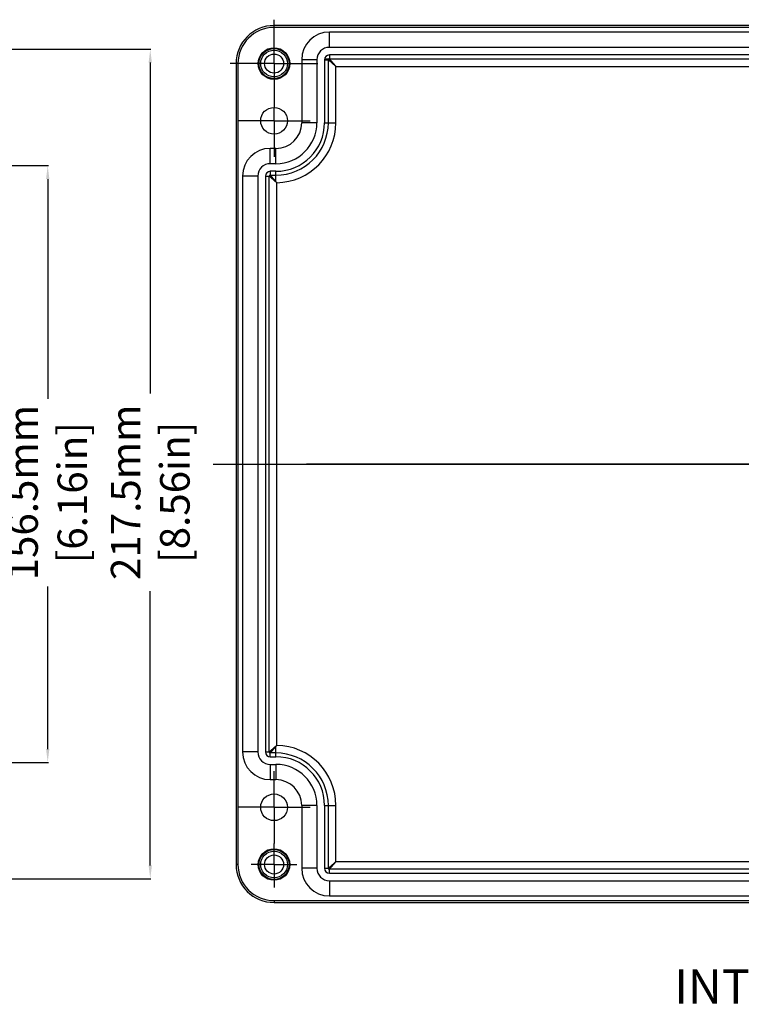
# Model space of a CAD drawing. Extents: x 4026 to 5390, y -294 to 604.
# Drawn here: x 4594 to 4784, y -250 to 8 of the extents above; entities that cross this region are included whole.
import ezdxf

# ---------------------------------------------------------------- set-up
doc = ezdxf.new("R2010")
doc.units = 0
doc.header["$LTSCALE"] = 10
doc.linetypes.add('CENTER', pattern=[50.800000000000004, 31.75, -6.35, 6.35, -6.35])
doc.layers.get('0').update_dxf_attribs({"linetype": 'CONTINUOUS', "lineweight": 25})
doc.layers.get('DEFPOINTS').update_dxf_attribs({"linetype": 'CONTINUOUS'})
for name, color, linetype in [('AUSFORMSCHRAEGEN', 7, 'CONTINUOUS'), ('BEZUGSACHSEN', 7, 'CONTINUOUS'), ('BG_STARTBEZUEGE', 7, 'CONTINUOUS'), ('RUNDUNGEN', 7, 'CONTINUOUS'), ('TEIL_STARTBEZUEGE', 7, 'CONTINUOUS'), ('ZEICHNUNGSBEMASSUNGEN', 7, 'CONTINUOUS')]:
    doc.layers.add(name, color=color, linetype=linetype)
doc.dimstyles.new('DIMSTYLE_1', dxfattribs={"dimtxt": 7.75, "dimasz": 3.5, "dimexe": 0.18, "dimexo": 0.0625, "dimgap": 0.09, "dimtad": 0, "dimdec": 1, "dimdsep": 46, "dimtxsty": 'Standard', "dimblk": '_FILLED', "dimcen": 0.09, "dimclrd": 2, "dimclrt": 4, "dimadec": 0, "dimazin": 0, "dimtp": 0.3, "dimtm": 0.3, "dimtfac": 1, "dimtdec": 1, "dimtofl": 0, "dimtmove": 0, "dimatfit": 3, "dimldrblk": '_FILLED', "dimfxl": 1, "dimtfillclr": 2, "dimarcsym": 0})

# ---------------------------------------------------------------- blocks, each defined once
blk = doc.blocks.new('_FILLED')
at = {"color": 0, "linetype": 'ByBlock'}
blk.add_solid([(0, 0), (-1, 0.125), (-1, -0.125)], dxfattribs=at)
blk = doc.blocks.new('*D91')
at = {"layer": 'DEFPOINTS', "color": 0, "linetype": 'Continuous'}
for p in [(4674.328732192072, -1.839342072285888), (4922.329643963565, -46.33933852788584), (4964.895563905873, -46.33933852788584)]:
    blk.add_point(p, dxfattribs=at)
at = {"layer": 'ZEICHNUNGSBEMASSUNGEN', "color": 0, "linetype": 'Continuous', "lineweight": -2}
for p, q in [((4674.391232192072, -1.839342072285888), (4922.509643963565, -1.839342072285958)), ((4964.833063905873, -46.33933852788584), (4922.149643963565, -46.33933852788584))]:
    blk.add_line(p, q, dxfattribs=at)
at = {"layer": 'ZEICHNUNGSBEMASSUNGEN', "color": 2, "linetype": 'Continuous', "lineweight": -2}
for p, q in [((4922.329643963565, -5.339342072285958), (4922.329643963565, -42.83933852788584)), ((4922.329643963565, -46.33933852788584), (4922.329643963565, -49.83933852788584))]:
    blk.add_line(p, q, dxfattribs=at)
at = {"layer": 'ZEICHNUNGSBEMASSUNGEN', "color": 2, "linetype": 'Continuous', "lineweight": -2, "xscale": 3.5, "yscale": 3.5, "zscale": 3.5}
for p, rotation in [((4922.329643963565, -1.839342072285958), 90), ((4922.329643963565, -46.33933852788584), 270)]:
    blk.add_blockref('_FILLED', p, dxfattribs=dict(at, rotation=rotation))
at = {"layer": 'ZEICHNUNGSBEMASSUNGEN', "color": 4, "linetype": 'Continuous', "insert": (4911.996310630232, -74.47100519455171), "char_height": 7.75, "attachment_point": 2, "rotation": 90}
blk.add_mtext('44.5mm\\P [1.75in]', dxfattribs=at)
blk = doc.blocks.new('*D112')
at = {"layer": 'DEFPOINTS', "color": 0, "linetype": 'Continuous'}
for p in [(4563.406951689873, 0.6476440533141385), (4567.843223687672, -216.8488662474859), (4628.651123725156, -216.8488662474859)]:
    blk.add_point(p, dxfattribs=at)
at = {"layer": 'ZEICHNUNGSBEMASSUNGEN', "color": 0, "linetype": 'Continuous', "lineweight": -2}
for p, q in [((4563.469451689873, 0.6476440533141385), (4628.831123725156, 0.64764405331412)), ((4567.905723687672, -216.8488662474859), (4628.831123725156, -216.8488662474859))]:
    blk.add_line(p, q, dxfattribs=at)
at = {"layer": 'ZEICHNUNGSBEMASSUNGEN', "color": 2, "linetype": 'Continuous', "lineweight": -2}
for p, q in [((4628.651123725156, -2.85235594668588), (4628.651123725156, -89.57918420842056)), ((4628.651123725156, -213.3488662474859), (4628.651123725156, -141.4258508750872))]:
    blk.add_line(p, q, dxfattribs=at)
at = {"layer": 'ZEICHNUNGSBEMASSUNGEN', "color": 2, "linetype": 'Continuous', "lineweight": -2, "xscale": 3.5, "yscale": 3.5, "zscale": 3.5}
for p, rotation in [((4628.651123725156, 0.6476440533141201), 90), ((4628.651123725156, -216.8488662474859), 270)]:
    blk.add_blockref('_FILLED', p, dxfattribs=dict(at, rotation=rotation))
at = {"layer": 'ZEICHNUNGSBEMASSUNGEN', "color": 4, "linetype": 'Continuous', "insert": (4618.317790391823, -115.5025175417531), "char_height": 7.75, "attachment_point": 2, "rotation": 90}
blk.add_mtext('217.5mm\\P [8.56in]', dxfattribs=at)
blk = doc.blocks.new('*D113')
at = {"layer": 'DEFPOINTS', "color": 0, "linetype": 'Continuous'}
for p in [(4579.093368836073, -29.87098601048586), (4601.753986685873, -29.87098601048587), (4579.093368836073, -186.3302361838859)]:
    blk.add_point(p, dxfattribs=at)
at = {"layer": 'ZEICHNUNGSBEMASSUNGEN', "color": 0, "linetype": 'Continuous', "lineweight": -2}
for p, q in [((4579.155868836073, -29.87098601048586), (4601.933986685874, -29.87098601048587)), ((4579.155868836073, -186.3302361838859), (4601.933986685874, -186.3302361838859))]:
    blk.add_line(p, q, dxfattribs=at)
at = {"layer": 'ZEICHNUNGSBEMASSUNGEN', "color": 2, "linetype": 'Continuous', "lineweight": -2}
for p, q in [((4601.753986685873, -33.37098601048587), (4601.753986685873, -90.97213071421993)), ((4601.753986685873, -182.8302361838859), (4601.753986685873, -140.2354640475533))]:
    blk.add_line(p, q, dxfattribs=at)
at = {"layer": 'ZEICHNUNGSBEMASSUNGEN', "color": 2, "linetype": 'Continuous', "lineweight": -2, "xscale": 3.5, "yscale": 3.5, "zscale": 3.5}
for p, rotation in [((4601.753986685873, -29.87098601048587), 90), ((4601.753986685873, -186.3302361838859), 270)]:
    blk.add_blockref('_FILLED', p, dxfattribs=dict(at, rotation=rotation))
at = {"layer": 'ZEICHNUNGSBEMASSUNGEN', "color": 4, "linetype": 'Continuous', "insert": (4591.42065335254, -115.6037973808859), "char_height": 7.75, "attachment_point": 2, "rotation": 90}
blk.add_mtext('156.5mm\\P [6.16in]', dxfattribs=at)

msp = doc.modelspace()

# ---------------------------------------------------------------- linework, layer by layer
at = {"color": 7, "linetype": 'Continuous'}
for p, q in [((4956.615869293273, 5.149388902914154), (4675.615869293273, 5.149388902914154)), ((4956.615869293273, 1.149388902914154), (4675.615869293273, 1.149388902914154)), ((4668.365869293273, -2.100611097085846), (4668.365869293273, -18.60061109708587)), ((4672.365869293273, -2.100611097085846), (4672.365869293273, -18.60061109708587)), ((4661.615869293273, -25.35061109708587), (4660.115869293273, -25.35061109708587)), ((4661.615869293273, -29.35061109708587), (4660.115869293273, -29.35061109708587)), ((4652.865869293273, -32.60061109708585), (4652.865869293273, -183.6006110970858)), ((4656.865869293273, -32.60061109708585), (4656.865869293273, -183.6006110970858)), ((4660.115869293273, -186.8506110970858), (4661.615869293273, -186.8506110970858)), ((4660.115869293273, -190.8506110970858), (4661.615869293273, -190.8506110970858)), ((4668.365869293273, -197.6006110970858), (4668.365869293273, -214.1006110970858)), ((4672.365869293273, -197.6006110970858), (4672.365869293273, -214.1006110970858)), ((4675.615869293273, -217.3506110970858), (4956.615869293273, -217.3506110970858)), ((4675.615869293273, -221.3506110970858), (4956.615869293273, -221.3506110970858))]:
    msp.add_line(p, q, dxfattribs=at)
for radius in [3.5, 2.5]:
    msp.add_circle((4661.115869293273, -213.1006110970858), radius, dxfattribs=at)
for centre, radius, start, end in [((4675.615869293273, -2.100611097085846), 7.25, 90, 180), ((4675.615869293273, -2.100611097085846), 3.25, 90, 180), ((4661.615869293273, -18.60061109708587), 10.75, 270, 0), ((4661.615869293273, -18.60061109708587), 6.75, 270, 0), ((4660.115869293273, -32.60061109708585), 7.25, 90, 180), ((4660.115869293273, -32.60061109708585), 3.25, 90, 180), ((4660.115869293273, -183.6006110970858), 7.25, 180, 270), ((4660.115869293273, -183.6006110970858), 3.25, 180, 270), ((4661.615869293273, -197.6006110970858), 10.75, 0, 90), ((4661.615869293273, -197.6006110970858), 6.75, 0, 90), ((4675.615869293273, -214.1006110970858), 7.25, 180, 270), ((4675.615869293273, -214.1006110970858), 3.25, 180, 270)]:
    msp.add_arc(centre, radius, start, end, dxfattribs=at)
at = {"layer": 'AUSFORMSCHRAEGEN', "color": 7, "linetype": 'Continuous'}
for p, q in [((4674.365869293273, -2.100611097085846), (4674.365869293273, -18.60061109708587)), ((4956.615869293273, -0.8506110970858458), (4675.615869293273, -0.8506110970858458)), ((4658.865869293273, -32.60061109708585), (4658.865869293273, -183.6006110970858)), ((4661.615869293273, -31.35061109708585), (4660.115869293273, -31.35061109708585)), ((4660.115869293273, -184.8506110970858), (4661.615869293273, -184.8506110970858)), ((4674.365869293273, -197.6006110970858), (4674.365869293273, -214.1006110970858)), ((4675.615869293273, -215.3506110970858), (4956.615869293273, -215.3506110970858))]:
    msp.add_line(p, q, dxfattribs=at)
for centre, radius, start, end in [((4675.615869293273, -2.100611097085846), 1.25, 90, 180), ((4661.615869293273, -18.60061109708587), 12.75, 270, 0), ((4660.115869293273, -32.60061109708585), 1.25, 90, 180), ((4660.115869293273, -183.6006110970858), 1.25, 180.0000000000993, 270), ((4661.615869293273, -197.6006110970858), 12.75, 0, 90), ((4675.615869293273, -214.1006110970858), 1.25, 180.0000000000993, 270)]:
    msp.add_arc(centre, radius, start, end, dxfattribs=at)
at = {"layer": 'BEZUGSACHSEN', "color": 7, "linetype": 'CENTER'}
for p, q in [((4661.115869293273, -3.100611097085846), (4661.115869293273, 8.399388902914154)), ((4661.115869293273, -3.100611097085846), (4649.615869293273, -3.100611097085846)), ((4661.115869293273, -3.100611097085846), (4661.115869293273, -14.60061109708587)), ((4661.115869293273, -3.100611097085846), (4672.615869293273, -3.100611097085846)), ((4661.115869293273, -18.10061109708587), (4661.115869293273, -14.60061109708587)), ((4661.115869293273, -18.10061109708587), (4651.615869293273, -18.10061109708587)), ((4661.115869293273, -18.10061109708587), (4661.115869293273, -27.60061109708587)), ((4661.115869293273, -18.10061109708587), (4670.615869293273, -18.10061109708587)), ((4661.115869293273, -198.1006110970858), (4661.115869293273, -188.6006110970858)), ((4661.115869293273, -198.1006110970858), (4651.615869293273, -198.1006110970858)), ((4661.115869293273, -198.1006110970858), (4661.115869293273, -207.6006110970858)), ((4661.115869293273, -198.1006110970858), (4670.615869293273, -198.1006110970858)), ((4661.115869293273, -213.1006110970858), (4661.115869293273, -207.6006110970858)), ((4661.115869293273, -213.1006110970858), (4655.115769293272, -213.1006110970858)), ((4661.115869293273, -213.1006110970858), (4661.115869293273, -219.1007110970859)), ((4661.115869293273, -213.1006110970858), (4667.115969293272, -213.1006110970858))]:
    msp.add_line(p, q, dxfattribs=at)
at = {"layer": 'BEZUGSACHSEN', "color": 7, "linetype": 'Continuous'}
for centre, radius in [((4661.115869293273, -3.100611097085846), 3.5), ((4661.115869293273, -3.100611097085846), 2.5), ((4661.115869293273, -18.10061109708587), 3.5), ((4661.115869293273, -198.1006110970858), 3.5)]:
    msp.add_circle(centre, radius, dxfattribs=at)
at = {"layer": 'BG_STARTBEZUEGE', "color": 7, "linetype": 'CENTER'}
msp.add_line((4987.115869293273, -108.1006110970858), (4645.115869293273, -108.1006110970858), dxfattribs=at)
at = {"layer": 'RUNDUNGEN', "color": 9, "linetype": 'Continuous'}
for p, q in [((4661.115869293273, 6.363204547714133), (4661.115869293273, 6.863204547714133)), ((4971.115869293273, 6.363204547714133), (4661.115869293273, 6.363204547714133)), ((4675.615869293273, 1.149388902914154), (4675.615869293273, 5.149388902914154)), ((4672.365869293273, -2.100611097085846), (4668.365869293273, -2.100611097085846)), ((4674.365869293273, -2.100611097085846), (4675.354600356273, -2.100611097085846)), ((4675.354600356273, -18.60061109708587), (4675.354600356273, -2.100611097085846)), ((4675.615869293273, -0.8506110970858458), (4675.615869293273, -1.839342160085835)), ((4675.615869293273, -1.839342160085835), (4956.615869293273, -1.839342160085835)), ((4651.652053648273, -3.100611097085846), (4651.152053648273, -3.100611097085846)), ((4651.652053648273, -3.100611097085846), (4651.652053648273, -213.1006110970858)), ((4677.349728456673, -18.60061109708587), (4677.349728456673, -3.834470260485887)), ((4677.349728456673, -3.834470260485887), (4954.882010130073, -3.834470260485887)), ((4672.365869293273, -18.60061109708587), (4668.365869293273, -18.60061109708587)), ((4674.365869293273, -18.60061109708587), (4677.349728456673, -18.60061109708587)), ((4660.115869293273, -29.35061109708587), (4660.115869293273, -25.35061109708587)), ((4661.615869293273, -29.35061109708587), (4661.615869293273, -25.35061109708587)), ((4656.865869293273, -32.60061109708585), (4652.865869293273, -32.60061109708585)), ((4658.865869293273, -32.60061109708585), (4659.854600356273, -32.60061109708585)), ((4659.854600356273, -183.6006110970858), (4659.854600356273, -32.60061109708585)), ((4660.115869293273, -31.35061109708585), (4660.115869293273, -32.33934216008589)), ((4660.115869293273, -32.33934216008589), (4661.615869293273, -32.33934216008589)), ((4661.615869293273, -34.06858371848585), (4661.615869293273, -31.35061109708585)), ((4661.849728456673, -181.8684882360859), (4661.849728456673, -34.33273395288586)), ((4661.615869293273, -184.8506110970858), (4661.615869293273, -182.1326384756858)), ((4656.865869293273, -183.6006110970858), (4652.865869293273, -183.6006110970858)), ((4658.865869293273, -183.6006110970858), (4659.854600356273, -183.6006110970858)), ((4660.115869293273, -184.8506110970858), (4660.115869293273, -183.8618800342859)), ((4661.615869293273, -183.8618800342859), (4660.115869293273, -183.8618800342859)), ((4660.115869293273, -186.8506110970858), (4660.115869293273, -190.8506110970858)), ((4661.615869293273, -186.8506110970858), (4661.615869293273, -190.8506110970858)), ((4672.365869293273, -197.6006110970858), (4668.365869293273, -197.6006110970858)), ((4674.365869293273, -197.6006110970858), (4677.349728456673, -197.6006110970858)), ((4675.354600356273, -214.1006110970858), (4675.354600356273, -197.6006110970858)), ((4677.349728456673, -212.3667519338859), (4677.349728456673, -197.6006110970858)), ((4651.652053648273, -213.1006110970858), (4651.152053648273, -213.1006110970858)), ((4672.365869293273, -214.1006110970858), (4668.365869293273, -214.1006110970858)), ((4674.365869293273, -214.1006110970858), (4675.354600356273, -214.1006110970858)), ((4954.882010130073, -212.3667519338859), (4677.349728456673, -212.3667519338859)), ((4675.615869293273, -215.3506110970858), (4675.615869293273, -214.3618800342859)), ((4956.615869293273, -214.3618800342859), (4675.615869293273, -214.3618800342859)), ((4675.615869293273, -217.3506110970858), (4675.615869293273, -221.3506110970858)), ((4661.115869293273, -222.5644267420859), (4661.115869293273, -223.0644267420859)), ((4661.115869293273, -222.5644267420859), (4971.115869293273, -222.5644267420859))]:
    msp.add_line(p, q, dxfattribs=at)
at = {"layer": 'RUNDUNGEN', "color": 7, "linetype": 'Continuous'}
for p, q in [((4971.115869293273, 6.863204547714133), (4661.115869293273, 6.863204547714133)), ((4651.152053648273, -3.100611097085846), (4651.152053648273, -213.1006110970858)), ((4661.115869293273, -223.0644267420859), (4971.115869293273, -223.0644267420859))]:
    msp.add_line(p, q, dxfattribs=at)
at = {"layer": 'RUNDUNGEN', "color": 9, "linetype": 'Continuous'}
for centre, radius in [((4661.115869293273, -3.100611097085846), 4.142929558000001), ((4661.115869293273, -3.100611097085846), 3.9430590322), ((4661.115869293273, -213.1006110970858), 4.142929558000001), ((4661.115869293273, -213.1006110970858), 3.9430590322)]:
    msp.add_circle(centre, radius, dxfattribs=at)
at = {"layer": 'RUNDUNGEN', "color": 7, "linetype": 'Continuous'}
for centre, start, end in [((4661.115869293273, -3.100611097085846), 90, 180), ((4661.115869293273, -213.1006110970858), 180, 270)]:
    msp.add_arc(centre, 9.963815645, start, end, dxfattribs=at)
at = {"layer": 'RUNDUNGEN', "color": 9, "linetype": 'Continuous'}
for centre, radius, start, end in [((4661.115869293273, -3.100611097085846), 9.463815645, 90, 180), ((4675.615869293273, -2.100611097085846), 0.2612689332, 90, 180.0000000004006), ((4661.615869293273, -18.60061109708587), 13.7387310628, 270, 0), ((4661.615869293273, -18.60061109708587), 15.7338591634, 270.851643251021, 0), ((4660.115869293273, -32.60061109708585), 0.2612689348, 90, 180), ((4713.034746983873, 24.56664833631413), 78.0323215686, 228.7493930845047, 229.0085515607795), ((4663.162810820073, -35.64755262388587), 2.2104684778, 134.4129808083778, 135.5870191917085), ((4685.137981926873, -13.47937597408588), 31.2602826724, 221.1960762053097, 221.8427046931074), ((4711.912686404672, -239.4825795682859), 76.32616086600001, 130.9885525205722, 131.2535041125263), ((4663.162810820473, -180.5536695700859), 2.2104684782, 224.4129808085091, 225.5870191916222), ((4685.016705906672, -202.6144768898859), 31.0983086636, 138.155611583289, 138.805608015709), ((4661.615869293273, -197.6006110970858), 15.7338591634, 0, 89.14835674929166), ((4660.115869293273, -183.6006110970858), 0.2612689348, 180, 270), ((4661.615869293273, -197.6006110970858), 13.7387310628, 0, 90), ((4661.115869293273, -213.1006110970858), 9.463815645, 180, 270), ((4675.615869293273, -214.1006110970858), 0.2612689332, 180, 270.0000000004169)]:
    msp.add_arc(centre, radius, start, end, dxfattribs=at)
for points, start_tangent, end_tangent in [([(4675.354600478273, -2.10061112708587), (4675.360604262472, -2.10179266528587), (4675.368973601873, -2.105346239485868), (4675.379711403473, -2.111288560685864), (4675.392851441073, -2.119654139685849), (4675.408443451273, -2.130489748685875), (4675.426556450073, -2.143855732285886), (4675.447274618273, -2.159823309285855), (4675.470694696472, -2.178472565685865), (4675.496923252673, -2.199890349285852), (4675.526073991872, -2.224168113085852), (4675.558265343672, -2.251399914285855), (4675.593618106073, -2.281680375885855), (4675.632253061072, -2.31510254908585), (4675.674288419672, -2.351755559885873), (4675.719836984472, -2.391721962285885), (4675.769002958272, -2.435074762885847), (4675.821878379473, -2.481874130085885), (4675.878539211473, -2.532163848285848), (4675.939041175272, -2.585967635085865), (4676.003415461073, -2.643285481885869), (4676.071664504672, -2.704090214285884), (4676.143758059672, -2.768324513885887), (4676.219629818672, -2.835898637685887), (4676.299174824473, -2.906689066285821), (4676.382247933072, -2.980538298685872), (4676.468663505073, -3.057255935885905), (4676.558196442873, -3.136621125885881), (4676.650584643272, -3.21838639808584), (4676.745532814872, -3.30228282008585), (4676.842717501073, -3.388026320885899), (4676.941793332673, -3.475325262085846), (4677.042399717073, -3.563888643485882), (4677.144169536472, -3.653436486285841), (4677.246734958473, -3.743708641285821), (4677.349728456673, -3.834471598885898)], (0.999999999777194, -2.110952873831532e-05), (0.7499144837513808, -0.6615347814438028)), ([(4677.349729795073, -3.834470260485887), (4677.258966837473, -3.731476762285865), (4677.168694682272, -3.628911340485843), (4677.079146840872, -3.527141519885845), (4676.990583457673, -3.426535137085864), (4676.903284516873, -3.327459305085881), (4676.817541013672, -3.230274620685861), (4676.733644590073, -3.135326450285845), (4676.651879314872, -3.042938252085889), (4676.572514121672, -2.953405316485828), (4676.495796480873, -2.866989746485842), (4676.421947245073, -2.783916639685856), (4676.351156812872, -2.704371635085863), (4676.283582686472, -2.628499876885883), (4676.219348385073, -2.556406321885845), (4676.158543651673, -2.488157277885875), (4676.101225805472, -2.423782990685879), (4676.047422020272, -2.363281025285858), (4675.997132304872, -2.306620191285845), (4675.950332941273, -2.253744767885848), (4675.906980144873, -2.204578792285872), (4675.867013747073, -2.159030225885886), (4675.830360740472, -2.116994865885886), (4675.796938570873, -2.078359910085851), (4675.766658111872, -2.043007147285891), (4675.739426311473, -2.010815795285851), (4675.715148546873, -1.981665056285863), (4675.693730761073, -1.955436500285884), (4675.675081501873, -1.932016422285869), (4675.659113921472, -1.911298254485871), (4675.645747936873, -1.893185255485889), (4675.634912325673, -1.87759324528588), (4675.626546753072, -1.864453207285862), (4675.620604428272, -1.85371540588585), (4675.617050864072, -1.845346066285856), (4675.615869272073, -1.839342073285877)], (-0.661534781303352, 0.7499144838752793), (-2.133240982148204e-05, 0.9999999997724642)), ([(4659.854600367873, -32.60061109708585), (4659.857031536072, -32.60085850068589), (4659.859949077072, -32.60160092248589), (4659.863352347673, -32.60283898888588), (4659.867242107073, -32.60457407868586), (4659.871619833073, -32.60680815848588), (4659.876488060072, -32.60954391028582), (4659.881850212672, -32.61278465908589), (4659.887710644272, -32.61653439028584), (4659.894074580672, -32.62079771548588), (4659.900948085673, -32.62557984728591), (4659.908338010673, -32.63088656208589), (4659.916251940072, -32.6367241606859), (4659.924698135472, -32.64309942408585), (4659.933685474472, -32.65001956628583), (4659.943223392473, -32.65749218788585), (4659.953321821073, -32.66552522748589), (4659.963991130873, -32.67412691408589), (4659.975242074073, -32.68330572128588), (4659.987085729272, -32.6930703204859), (4659.999533448472, -32.70342953668586), (4660.012596805072, -32.71439230388586), (4660.026287543673, -32.72596762248588), (4660.040617530272, -32.73816451468582), (4660.055598702473, -32.75099198068591), (4660.071243019072, -32.76445895408591), (4660.087562409273, -32.77857425508586), (4660.104568719273, -32.79334654188585), (4660.122273657873, -32.80878426048588), (4660.140688738073, -32.82489559168584), (4660.159825216873, -32.84168839488586), (4660.179694030872, -32.85917015028588), (4660.200305729673, -32.87734789628581), (4660.221670404873, -32.89622816728587), (4660.243797616273, -32.91581692568587), (4660.266696314473, -32.93611949468584), (4660.290374761873, -32.95714048788585), (4660.314840449273, -32.97888373828584), (4660.340100012872, -33.00135222728585), (4660.366159148272, -33.02454801388586), (4660.393022525872, -33.04847216568584), (4660.420693705073, -33.07312469048583), (4660.449175050873, -33.09850447368586), (4660.478467652672, -33.12460921768587), (4660.508571246473, -33.15143538708588), (4660.539484141473, -33.17897816128584), (4660.571203153473, -33.20723139328589), (4660.603723542872, -33.23618757688587), (4660.637038963472, -33.26583782408585), (4660.671141417672, -33.29617185088586), (4660.706021222473, -33.32717797628584), (4660.741666985872, -33.35884313048587), (4660.778065595272, -33.39115287568586), (4660.815202216872, -33.42409144048588), (4660.853060307472, -33.45764176408585), (4660.891621639272, -33.49178555608586), (4660.930866335673, -33.52650336388587), (4660.970772921273, -33.56177465748584), (4661.011318382272, -33.59757792088584), (4661.052478238473, -33.63389075768589), (4661.094226628073, -33.67069000548588), (4661.136536399272, -33.70795186068591), (4661.179379213472, -33.74565201108589), (4661.222725655673, -33.78376577968584), (4661.266545353272, -33.82226827368589), (4661.310807099873, -33.86113454348589), (4661.355478982672, -33.90033974688589), (4661.400528526072, -33.93985933108587), (4661.445922793473, -33.97966918368587), (4661.491628640873, -34.01974592608587), (4661.537612465872, -34.06006676588589), (4661.583841914673, -34.10061109708585)], (0.9999999999948666, -3.204250683047488e-06), (0.7517665719445163, -0.6594293148676288)), ([(4661.615869293273, -34.06858371848585), (4661.575886559473, -34.0229946992859), (4661.536120880872, -33.97764409328585), (4661.496591970272, -33.93256289768584), (4661.457321651673, -33.88778333688589), (4661.418332311672, -33.84333720788584), (4661.379647038273, -33.79925611488585), (4661.341289349073, -33.75557123728589), (4661.303283048672, -33.71231323168587), (4661.265652059072, -33.66951209948587), (4661.228420265072, -33.62719706628587), (4661.191611366272, -33.58539646648586), (4661.155248735473, -33.54413763208589), (4661.119355285473, -33.5034467872859), (4661.083953342473, -33.46334895328584), (4661.049064529072, -33.42386785868587), (4661.014709655272, -33.38502586048588), (4660.980908619073, -33.34684387428587), (4660.947680317673, -33.30934131568591), (4660.915042567272, -33.27253605088589), (4660.883012035873, -33.2364443604859), (4660.851604186473, -33.20108091408588), (4660.820833230673, -33.16645875528587), (4660.790712095673, -33.13258929968589), (4660.761252399872, -33.09948234168587), (4660.732464441673, -33.06714607468581), (4660.704357198272, -33.03558711828583), (4660.676938334473, -33.00481055688584), (4660.650214220872, -32.97481998628581), (4660.624189961673, -32.94561756728586), (4660.598869429072, -32.91720408588588), (4660.574255306672, -32.88957902048588), (4660.550349137273, -32.86274061208587), (4660.527151376273, -32.83668593808585), (4660.504661451072, -32.81141099128587), (4660.482877821272, -32.78691075708588), (4660.461798043472, -32.76317929388591), (4660.441418836073, -32.74020981208588), (4660.421736146072, -32.71799475428588), (4660.402745214673, -32.69652587148585), (4660.384440644073, -32.67579429968583), (4660.366816461272, -32.65579063248589), (4660.349866180872, -32.63650499228589), (4660.333582867073, -32.61792709748585), (4660.317959191072, -32.60004632728584), (4660.302987487272, -32.58285178288583), (4660.288659808073, -32.56633234588588), (4660.274967973473, -32.55047673368585), (4660.261903620672, -32.53527355248588), (4660.249458249273, -32.52071134788588), (4660.237623267472, -32.50677865348587), (4660.226390033273, -32.49346403848585), (4660.215749897072, -32.48075615448585), (4660.205694242073, -32.46864378068591), (4660.196214525273, -32.45711587208586), (4660.187302317872, -32.44616160528585), (4660.178949346873, -32.43577042848585), (4660.171147536872, -32.42593211008585), (4660.163889052872, -32.41663679148581), (4660.157166343473, -32.40787503988582), (4660.150972186873, -32.39963790408586), (4660.145299733473, -32.39191696888588), (4660.140142551872, -32.38470441208591), (4660.135494670672, -32.37799305968582), (4660.131350619273, -32.37177643848582), (4660.127705465673, -32.36604882588591), (4660.124554848873, -32.36080529608586), (4660.121895003273, -32.35604175288586), (4660.119722787273, -32.35175497848587), (4660.118035670672, -32.34794260088591), (4660.116831796873, -32.34460324548587), (4660.116109867473, -32.34173621508586), (4660.115869293273, -32.33934215248587)], (-0.6594293183833401, 0.7517665688606296), (-1.081992067937078e-06, 0.9999999999994148)), ([(4661.583841914673, -182.1006110970858), (4661.538252863473, -182.1405938590859), (4661.492902265672, -182.1803595304859), (4661.447821064072, -182.2198884464859), (4661.403041505073, -182.2591587634859), (4661.358595374673, -182.2981481044858), (4661.314514281272, -182.3368333784859), (4661.270829402873, -182.3751910684859), (4661.227571396672, -182.4131973692859), (4661.184770263473, -182.4508283596859), (4661.142455229672, -182.4880601542858), (4661.100654629072, -182.5248690538859), (4661.059395794073, -182.5612316850859), (4661.018704948672, -182.5971251356859), (4660.978607114073, -182.6325270792859), (4660.939126018873, -182.6674158932859), (4660.900284020272, -182.7017707674859), (4660.862102033672, -182.7355718038859), (4660.824599474672, -182.7688001056859), (4660.787794209673, -182.8014378562859), (4660.751702519072, -182.8334683878859), (4660.716339072473, -182.8648762376858), (4660.681716913672, -182.8956471932859), (4660.647847458073, -182.9257683282859), (4660.614740500272, -182.9552280240859), (4660.582404233472, -182.9840159820859), (4660.550845277472, -183.0121232252858), (4660.520068716472, -183.0395420886859), (4660.490078146273, -183.0662662018859), (4660.460875727673, -183.0922904606859), (4660.432462247072, -183.1176109926859), (4660.404837182472, -183.1422251142858), (4660.377998774673, -183.1661312830859), (4660.351944101873, -183.1893290430859), (4660.326669156073, -183.2118189674858), (4660.302168922872, -183.2336025962858), (4660.278437460673, -183.2546823730859), (4660.255467980072, -183.2750615794859), (4660.233252923472, -183.2947442684859), (4660.211784041872, -183.3137351986858), (4660.191052471273, -183.3320397682859), (4660.171048805272, -183.3496639498858), (4660.151763166272, -183.3666142290859), (4660.133185272673, -183.3828975416858), (4660.115304503872, -183.3985212166859), (4660.098109960672, -183.4134929192859), (4660.081590524873, -183.4278205972859), (4660.065734913673, -183.4415124308859), (4660.050531733672, -183.4545767826859), (4660.035969530072, -183.4670221528859), (4660.022036836872, -183.4788571336858), (4660.008722223072, -183.4900903668859), (4659.996014339873, -183.5007305022859), (4659.983901967273, -183.5107861564858), (4659.972374059473, -183.5202658724859), (4659.961419793872, -183.5291780788859), (4659.951028617872, -183.5375310490859), (4659.941190300273, -183.5453328582859), (4659.931894982472, -183.5525913416859), (4659.923133231672, -183.5593140502859), (4659.914896096472, -183.5655082064858), (4659.907175161872, -183.5711806590859), (4659.899962605872, -183.5763378402859), (4659.893251253872, -183.5809857212859), (4659.887034633073, -183.5851297722859), (4659.881307020873, -183.5887749254859), (4659.876063491472, -183.5919255420858), (4659.871299948672, -183.5945853874859), (4659.867013174673, -183.5967576034859), (4659.863200797272, -183.5984447198859), (4659.859861441673, -183.5996485936859), (4659.856994411872, -183.6003705228858), (4659.854600348672, -183.6006110970858)], (-0.7517665688606296, -0.6594293183833401), (-0.9999999999994147, -1.081992068031528e-06)), ([(4660.115869293273, -183.8618800226859), (4660.116116697072, -183.8594488538859), (4660.116859118873, -183.8565313134858), (4660.118097185072, -183.8531280426859), (4660.119832274873, -183.8492382834859), (4660.122066354472, -183.8448605576859), (4660.124802106073, -183.8399923312859), (4660.128042854472, -183.8346301790859), (4660.131792585473, -183.8287697478859), (4660.136055910272, -183.8224058118859), (4660.140838041472, -183.8155323072859), (4660.146144755872, -183.8081423830859), (4660.151982354073, -183.8002284542859), (4660.158357616872, -183.7917822596859), (4660.165277758473, -183.7827949212859), (4660.172750379272, -183.7732570040858), (4660.180783417873, -183.7631585764859), (4660.189385103873, -183.7524892674859), (4660.198563910273, -183.7412383252858), (4660.208328508472, -183.7293946710859), (4660.218687723673, -183.7169469530859), (4660.229650489873, -183.7038835974859), (4660.241225807473, -183.6901928598859), (4660.253422698672, -183.6758628742859), (4660.266250163673, -183.6608817032858), (4660.279717136073, -183.6452373878859), (4660.293832435873, -183.6289179990859), (4660.308604721673, -183.6119116900859), (4660.324042439073, -183.5942067526859), (4660.340153769073, -183.5757916738859), (4660.356946571272, -183.5566551962859), (4660.374428325273, -183.5367863836859), (4660.392606070272, -183.5161746860859), (4660.411486340072, -183.4948100120858), (4660.431075097473, -183.4726828018859), (4660.451377665473, -183.4497841046859), (4660.472398657472, -183.4261056584859), (4660.494141906873, -183.4016399722859), (4660.516610394872, -183.3763804096859), (4660.539806180672, -183.3503212752859), (4660.563730331673, -183.3234578984859), (4660.588382855673, -183.2957867200859), (4660.613762638273, -183.2673053750859), (4660.639867381673, -183.2380127738859), (4660.666693550673, -183.2079091806859), (4660.694236324673, -183.1769962858859), (4660.722489556272, -183.1452772744859), (4660.751445739672, -183.1127568852859), (4660.781095986673, -183.0794414646859), (4660.811430013473, -183.0453390104859), (4660.842436139072, -183.0104592058859), (4660.874101293273, -182.9748134422859), (4660.906411038672, -182.9384148326859), (4660.939349603672, -182.9012782108859), (4660.972899927672, -182.8634201198859), (4661.007043719872, -182.8248587876859), (4661.041761528273, -182.7856140908859), (4661.077032822272, -182.7457075046859), (4661.112836086273, -182.7051620432858), (4661.149148923672, -182.6640021862859), (4661.185948172073, -182.6222537960859), (4661.223210027872, -182.5799440240859), (4661.260910179073, -182.5371012092859), (4661.299023948273, -182.4937547660858), (4661.337526442872, -182.4499350678859), (4661.376392713473, -182.4056733204858), (4661.415597917072, -182.3610014372859), (4661.455117502872, -182.3159518924859), (4661.494927353473, -182.2705576270859), (4661.535004101472, -182.2248517732859), (4661.575324933872, -182.1788679568859), (4661.615869293273, -182.1326384756858)], (3.204250683047488e-06, 0.9999999999948666), (0.6594293148676288, 0.7517665719445163)), ([(4677.349728456673, -212.3667505954859), (4677.246734958473, -212.4575135530858), (4677.144169536672, -212.5477857082859), (4677.042399716072, -212.6373335496859), (4676.941793333273, -212.7258969326859), (4676.842717501273, -212.8131958734859), (4676.745532816873, -212.8989393766859), (4676.650584646473, -212.9828358004859), (4676.558196448272, -213.0646010756859), (4676.468663512473, -213.1439662688859), (4676.382247942673, -213.2206839094858), (4676.299174835673, -213.2945331454859), (4676.219629831272, -213.3653235776858), (4676.143758073073, -213.4328977040859), (4676.071664518073, -213.4971320054859), (4676.003415474073, -213.5579367386859), (4675.939041186872, -213.6152545850859), (4675.878539221472, -213.6690583702859), (4675.821878387473, -213.7193480856859), (4675.769002964073, -213.7661474492859), (4675.719836988472, -213.8095002456859), (4675.674288422073, -213.8494666434859), (4675.632253062073, -213.8861196498859), (4675.593618106272, -213.9195418194859), (4675.558265343472, -213.9498222786859), (4675.526073991472, -213.9770540790859), (4675.496923252473, -214.0013318436859), (4675.470694696472, -214.0227496294859), (4675.447274618473, -214.0413988886859), (4675.426556450473, -214.0573664690859), (4675.408443451672, -214.0707324536859), (4675.392851441273, -214.0815680648859), (4675.379711403473, -214.0899336374858), (4675.368973602073, -214.0958759622858), (4675.360604262472, -214.0994295262859), (4675.354600269473, -214.1006111184859)], (-0.7499144838752793, -0.661534781303352), (-0.9999999997724642, -2.133240982148204e-05)), ([(4675.615869323272, -214.3618799120858), (4675.617050861472, -214.3558761278859), (4675.620604435673, -214.3475067884859), (4675.626546756872, -214.3367689870859), (4675.634912335872, -214.3236289494859), (4675.645747944873, -214.3080369390859), (4675.659113928472, -214.2899239402859), (4675.675081505473, -214.2692057722859), (4675.693730761872, -214.2457856940859), (4675.715148545472, -214.2195571378859), (4675.739426309272, -214.1904063986859), (4675.766658110473, -214.1582150468859), (4675.796938572072, -214.1228622844858), (4675.830360745273, -214.0842273294859), (4675.867013756073, -214.0421919708859), (4675.906980158472, -213.9966434060859), (4675.950332959072, -213.9474774322859), (4675.997132326273, -213.8946020110859), (4676.047422044472, -213.8379411790859), (4676.101225831273, -213.7774392152859), (4676.158543678073, -213.7130649292858), (4676.219348410472, -213.6448158858859), (4676.283582710072, -213.5727223308859), (4676.351156833873, -213.4968505718859), (4676.421947262472, -213.4173055660859), (4676.495796494872, -213.3342324574859), (4676.572514132073, -213.2478168852859), (4676.651879322073, -213.1582839476858), (4676.733644594273, -213.0658957472859), (4676.817541016273, -212.9709475756858), (4676.903284517073, -212.8737628894859), (4676.990583458273, -212.7746870576859), (4677.079146839673, -212.6740806734859), (4677.168694682472, -212.5723108540859), (4677.258966837473, -212.4697454320859), (4677.349729795073, -212.3667519338859)], (2.11095287399113e-05, 0.9999999997771939), (0.6615347814438028, 0.7499144837513808))]:
    msp.add_spline(points, degree=3, dxfattribs=dict(at, start_tangent=start_tangent, end_tangent=end_tangent))
at = {"layer": 'TEIL_STARTBEZUEGE', "color": 7, "linetype": 'CENTER'}
msp.add_line((4645.152053648273, -108.1006110970858), (4987.079684938273, -108.1006110970858), dxfattribs=at)

# ---------------------------------------------------------------- texts
at = {"color": 5, "linetype": 'Continuous', "insert": (4892.94959506483, -240.592857531944), "char_height": 9, "attachment_point": 3, "line_spacing_factor": 0.9}
msp.add_mtext('{\\C4;INTERIOR VIEW OF LID}', dxfattribs=at)

# ---------------------------------------------------------------- dimensions: what is measured, and where the dimension line sits
at = {"layer": 'ZEICHNUNGSBEMASSUNGEN', "color": 2, "linetype": 'Continuous'}
for base, p1, p2, angle, picture, middle in [((4628.651123725156, -216.8488662474859), (4563.406951689873, 0.6476440533141385), (4567.843223687672, -216.8488662474859), 270, '*D112', (4628.651123725156, -115.5025175417531)), ((4922.329643963565, -46.33933852788584), (4674.328732192072, -1.839342072285888), (4964.895563905873, -46.33933852788584), 269.9999999573739, '*D91', (4922.329643963565, -74.47100519455171)), ((4601.753986685873, -29.87098601048587), (4579.093368836073, -186.3302361838859), (4579.093368836073, -29.87098601048586), 90, '*D113', (4601.753986685873, -115.6037973808859))]:
    dim = msp.add_linear_dim(base=base, p1=p1, p2=p2, angle=angle, dimstyle='DIMSTYLE_1', override={"dimpost": 'mm\\X'}, dxfattribs=at)
    dim.commit()
    dim.dimension.update_dxf_attribs({"geometry": picture, "text_midpoint": middle, "dimtype": 160})

doc.saveas('drawing.dxf')
